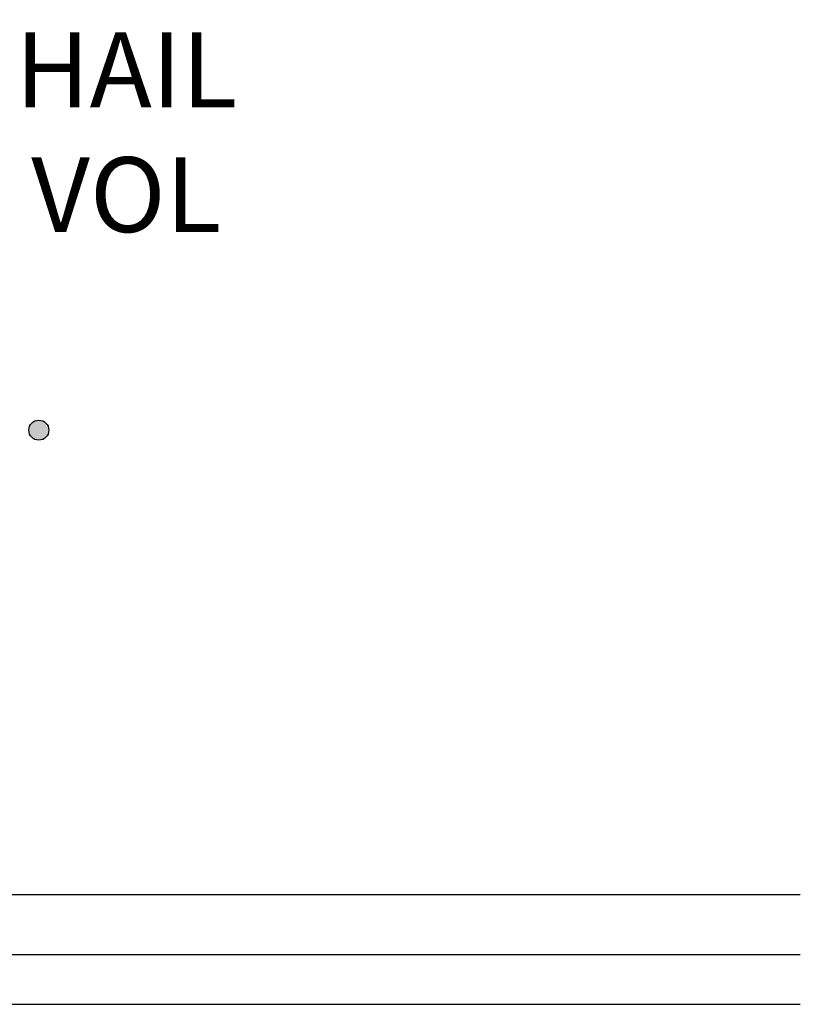
# Model space of a CAD drawing. Units: millimetres. Extents: x 17 to 857, y 0 to 594.
# Drawn here: x 288 to 319, y 212 to 251 of the extents above; entities that cross this region are included whole.
import ezdxf
from ezdxf.enums import TextEntityAlignment as Align

# ---------------------------------------------------------------- set-up
doc = ezdxf.new("R2010")
doc.units = ezdxf.units.MM
doc.header["$LTSCALE"] = 2
doc.layers.get('0').update_dxf_attribs({"lineweight": 25})
doc.layers.add('011ﾊﾟﾈﾙ', color=7, linetype='Continuous')
doc.layers.add('AUTOCAD0', color=1, linetype='Continuous')
doc.layers.add('1', color=4, linetype='Continuous', lineweight=15)
doc.styles.add('ROMANS', font='romans.shx')
doc.styles.get("Standard").update_dxf_attribs({"font": 'simplex.shx', "bigfont": 'extfont.shx'})
doc.dimstyles.new('FURUNO', dxfattribs={"dimtxt": 2.5, "dimasz": 2, "dimexe": 1, "dimexo": 1, "dimgap": 1.25, "dimtad": 3, "dimdec": 4, "dimdsep": 46, "dimtxsty": 'Standard', "dimblk": 'OPEN30', "dimcen": 0, "dimadec": 4, "dimazin": 2, "dimtm": 1e-09, "dimtfac": 0.8, "dimtdec": 4, "dimtmove": 0, "dimatfit": 0, "dimldrblk": 'OPEN30', "dimfxl": 0, "dimtvp": 1, "dimtolj": 1, "dimtzin": 0, "dimarcsym": 0})

# ---------------------------------------------------------------- blocks, each defined once
blk = doc.blocks.new('_Open30')
at = {"color": 0, "lineweight": -2}
for p, q in [((-1, 0.2679), (0, 0)), ((0, 0), (-1, -0.2679)), ((0, 0), (-1, 0))]:
    blk.add_line(p, q, dxfattribs=at)
blk = doc.blocks.new('*D20')
at = {"layer": '1', "color": 0, "lineweight": -2}
for p, q in [((320.784, 321.73), (382.784, 321.73)), ((380.784, 317.73), (380.784, 215.73)), ((320.784, 211.73), (382.784, 211.73))]:
    blk.add_line(p, q, dxfattribs=at)
at = {"layer": 'Defpoints', "color": 0}
for p in [(318.784, 321.73), (318.784, 211.73), (380.784, 211.73)]:
    blk.add_point(p, dxfattribs=at)
at = {"layer": '1', "color": 0, "lineweight": -2, "xscale": 4, "yscale": 4, "zscale": 4}
for p, rotation in [((380.784, 321.73), 90), ((380.784, 211.73), 270)]:
    blk.add_blockref('_Open30', p, dxfattribs=dict(at, rotation=rotation))
at = {"layer": '1', "color": 0, "insert": (375.784, 266.73), "char_height": 5, "attachment_point": 5, "rotation": 90}
blk.add_mtext('\\A1;110', dxfattribs=at)

msp = doc.modelspace()

# ---------------------------------------------------------------- hatches: boundary and pattern name
at = {"layer": '011ﾊﾟﾈﾙ'}
h = msp.add_hatch(color=256, dxfattribs=at)
edge = h.paths.add_edge_path()
edge.add_arc((288.28436, 234.73024), 0.4, 0, 360)

# ---------------------------------------------------------------- linework, layer by layer
msp.add_circle((288.28436, 234.73024), 0.4, dxfattribs=at)
at = {"layer": 'AUTOCAD0', "color": 2, "linetype": 'Continuous'}
for p, q in [((118.78436, 216.13024), (318.78436, 216.13024)), ((118.78436, 213.73024), (318.78436, 213.73024)), ((118.78436, 211.73024), (318.78436, 211.73024))]:
    msp.add_line(p, q, dxfattribs=at)

# ---------------------------------------------------------------- texts
at = {"layer": '011ﾊﾟﾈﾙ', "style": 'ROMANS'}
for s, p in [('HAIL', (291.78436, 246.73024)), ('VOL', (291.78436, 241.73024))]:
    msp.add_text(s, height=3, dxfattribs=at).set_placement(p, align=Align.BOTTOM_CENTER)

# ---------------------------------------------------------------- dimensions: what is measured, and where the dimension line sits
at = {"layer": '1'}
dim = msp.add_linear_dim(base=(380.78436, 211.73024), p1=(318.78436, 321.73024), p2=(318.78436, 211.73024), angle=90, dimstyle='FURUNO', override={"dimscale": 2}, dxfattribs=at)
dim.commit()
dim.dimension.update_dxf_attribs({"geometry": '*D20', "text_midpoint": (375.78436, 266.73024)})

doc.saveas('drawing.dxf')
